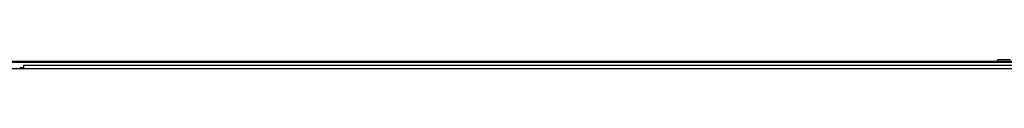
# Model space of a CAD drawing. Units: inches. Extents: x 0 to 7518, y 0 to 5362.
# Drawn here: x 626 to 870, y 3122 to 3124 of the extents above; entities that cross this region are included whole.
import ezdxf

# ---------------------------------------------------------------- set-up
doc = ezdxf.new("R2010")
doc.units = ezdxf.units.IN
doc.header["$MEASUREMENT"] = 0
doc.layers.add('LG-Product', color=3, linetype='Continuous')

msp = doc.modelspace()

# ---------------------------------------------------------------- linework, layer by layer
at = {"layer": 'LG-Product', "linetype": 'Continuous'}
for p, q in [((615.71, 3123.84), (1124.4, 3123.84)), ((1124.4, 3123.48), (615.71, 3123.48)), ((868.56, 3124.24), (868.16, 3123.84)), ((868.56, 3124.24), (871.56, 3124.24)), ((598.9, 3122.04), (626.9, 3122.04)), ((598.9, 3122.04), (626.9, 3122.04)), ((626.9, 3122.19), (625.86, 3122.19)), ((626.9, 3122.04), (626.9, 3122.84)), ((626.9, 3122.84), (1145.11, 3122.84)), ((626.9, 3122.84), (1145.11, 3122.84)), ((626.9, 3122.04), (626.9, 3122.84)), ((626.9, 3122.04), (1145.11, 3122.04)), ((626.9, 3122.04), (1145.11, 3122.04))]:
    msp.add_line(p, q, dxfattribs=at)

doc.saveas('drawing.dxf')
